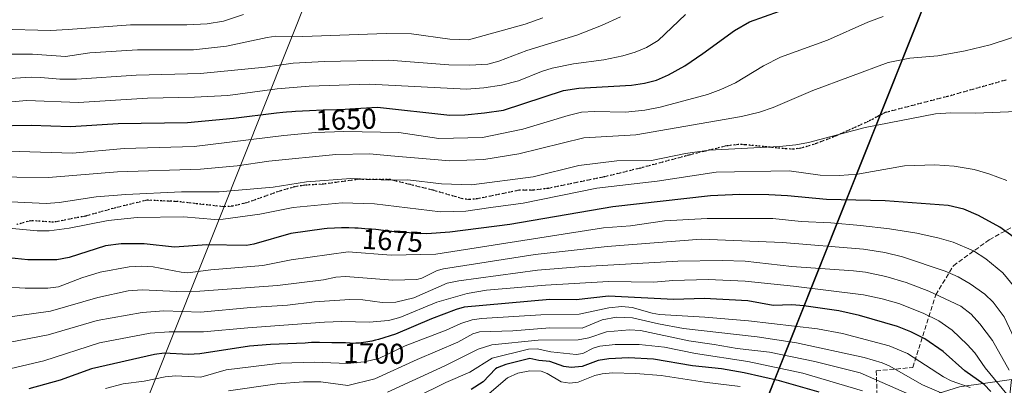
# Model space of a CAD drawing. Units: metres. Extents: x 668198 to 671624, y 4758283 to 4759780.
# Drawn here: x 669522 to 669864, y 4758538 to 4758665 of the extents above; entities that cross this region are included whole.
import ezdxf
from ezdxf.enums import TextEntityAlignment as Align

# ---------------------------------------------------------------- set-up
doc = ezdxf.new("R2010")
doc.units = ezdxf.units.M
doc.header["$MEASUREMENT"] = 0
doc.linetypes.add('DGN Style 3', pattern=[2.307223458686699, 1.648016756204785, -0.6592067024819142])
doc.linetypes.add('DGN Style 5', pattern=[1.1536117293433497, 0.4944050268614355, -0.6592067024819142])
for name, color, linetype, lineweight in [('Comarca', 135, 'Continuous', 13), ('Comarca CxS', 21, 'Continuous', 0), ('Comunidad autónoma', 142, 'Continuous', 30), ('Comunidad Autónoma CxS', 142, 'Continuous', 0), ('Curva de nivel maestra', 30, 'Continuous', 30), ('Curva de nivel normal', 30, 'Continuous', 0), ('Espacio natural protegido', 121, 'Continuous', 13), ('Espacio natural protegido CxS', 121, 'Continuous', 0), ('Municipio', 91, 'Continuous', 13), ('Municipio CxS', 4, 'Continuous', 0), ('Pastizal CxS', 92, 'Continuous', 0), ('Provincia', 7, 'Continuous', 0), ('Provincia CxS', 1, 'Continuous', 0), ('Roquedo CxS', 135, 'Continuous', 0), ('Ruta', 7, 'DGN Style 5', 30), ('Rótulo de curva de nivel directora', 7, 'Continuous', 0), ('Senda', 7, 'DGN Style 3', 0)]:
    doc.layers.add(name, color=color, linetype=linetype, lineweight=lineweight)
doc.styles.add('Style-Arial', font='txt')

# ---------------------------------------------------------------- blocks, each defined once
blk = doc.blocks.new('*U3')
at = {"layer": 'Pastizal CxS', "color": 92, "linetype": 'Continuous', "lineweight": 0}
blk.add_polyline3d([(669873.7516999999, 4758500.4033, 1704.988899999997), (669863.6937999995, 4758512.4783, 1707.8128), (669866.7111999998, 4758540.150900001, 1690.994000000006), (669848.6083000004, 4758537.636299999, 1704.892300000007), (669816.4236000003, 4758527.5735, 1726.078299999994), (669835.5330999997, 4758507.4473, 1732.161600000007), (669842.0698999995, 4758493.862500001, 1735.228600000002), (669837.0409000004, 4758480.2775, 1743.021500000003), (669828.9797, 4758449.843900001, 1760.231100000005), (669820.9336999999, 4758444.308900001, 1767.274300000005), (669800.3157000003, 4758421.164100001, 1788.533299999996), (669795.0275999998, 4758398.088300001, 1800.446400000001), (669791.6874000002, 4758380.7283, 1809.341), (669768.7751000002, 4758339.5207, 1834.624100000001), (669750.6644000001, 4758328.185900001, 1843.353499999997), (669730.0113000004, 4758316.7753, 1859.498300000007), (669688.5986000003, 4758292.042300001, 1898.559299999994), (669685.6366999998, 4758291.968800001, 1900.860400000005), (669941.4303000001, 4758933.9507, 1662.413799999995)], dxfattribs=at)

msp = doc.modelspace()

# ---------------------------------------------------------------- linework, layer by layer
at = {"layer": 'Comarca', "color": 135, "linetype": 'Continuous', "lineweight": 13, "flags": 128}
msp.add_lwpolyline([(669685.5302838368, 4758291.966159433), (669700.2329000006, 4758328.865700002), (669941.3530000017, 4758934.011100002), (670655.9740000014, 4759054.730900002), (670823.414000001, 4758948.086900001), (670854.7700000011, 4758938.963000001), (671008.058100001, 4758894.997000001), (671039.4801000007, 4758884.095000002), (671126.2850000013, 4758833.305900002), (671301.9579000009, 4758727.479000002), (671316.9063000015, 4758711.579100001), (671367.1356000004, 4758658.152299998), (671373.561, 4758651.317900001), (671400.4641000021, 4758621.805000001), (671428.9350000016, 4758577.470100002), (671485.585100001, 4758482.941000001), (671521.7100000011, 4758417.401900002), (671526.6489000011, 4758404.232900001), (671535.2742070787, 4758337.849845445)], dxfattribs=at)
at = {"layer": 'Comarca CxS', "color": 21, "linetype": 'Continuous', "lineweight": 0, "flags": 128}
msp.add_lwpolyline([(671535.2741473883, 4758337.849871329), (669685.5303094375, 4758291.966196241), (669700.2329103033, 4758328.865695896), (669941.3530000012, 4758934.011059999), (670655.9740000009, 4759054.730940001), (670823.4140000006, 4758948.086940001), (670854.7700000005, 4758938.963000001), (671008.0580600001, 4758894.997), (671039.4800599997, 4758884.095000001), (671126.2850000008, 4758833.305940001), (671301.9579400006, 4758727.479000002), (671316.9063085414, 4758711.579108029), (671367.1356237141, 4758658.152322296), (671373.5609999994, 4758651.31794), (671400.4640600011, 4758621.804999999), (671428.9349999988, 4758577.470060002), (671485.5850600001, 4758482.940999999), (671521.7100000007, 4758417.401940001), (671526.6489400009, 4758404.23294)], close=True, dxfattribs=at)
at = {"layer": 'Comunidad autónoma', "color": 142, "linetype": 'Continuous', "lineweight": 30, "flags": 128}
msp.add_lwpolyline([(669685.5302838368, 4758291.966159433), (669700.2329000006, 4758328.865700002), (669941.3530000017, 4758934.011100002), (670655.9740000014, 4759054.730900002), (670823.414000001, 4758948.086900001), (670854.7700000011, 4758938.963000001), (671008.058100001, 4758894.997000001), (671039.4801000007, 4758884.095000002), (671126.2850000013, 4758833.305900002), (671301.9579000009, 4758727.479000002), (671316.9063000015, 4758711.579100001), (671367.1356000004, 4758658.152299998), (671373.561, 4758651.317900001), (671400.4641000021, 4758621.805000001), (671428.9350000016, 4758577.470100002), (671485.585100001, 4758482.941000001), (671521.7100000011, 4758417.401900002), (671526.6489000011, 4758404.232900001), (671535.2742070787, 4758337.849845445)], dxfattribs=at)
at = {"layer": 'Comunidad Autónoma CxS', "color": 142, "linetype": 'Continuous', "lineweight": 0, "flags": 128}
msp.add_lwpolyline([(671535.2741473883, 4758337.849871329), (669685.5303094375, 4758291.966196241), (669700.2329103033, 4758328.865695896), (669941.3530000012, 4758934.011059999), (670655.9740000009, 4759054.730940001), (670823.4140000006, 4758948.086940001), (670854.7700000005, 4758938.963000001), (671008.0580600001, 4758894.997), (671039.4800599997, 4758884.095000001), (671126.2850000008, 4758833.305940001), (671301.9579400006, 4758727.479000002), (671316.9063085414, 4758711.579108029), (671367.1356237141, 4758658.152322296), (671373.5609999994, 4758651.31794), (671400.4640600011, 4758621.804999999), (671428.9349999988, 4758577.470060002), (671485.5850600001, 4758482.940999999), (671521.7100000007, 4758417.401940001), (671526.6489400009, 4758404.23294)], close=True, dxfattribs=at)
at = {"layer": 'Curva de nivel maestra', "color": 30, "linetype": 'Continuous', "lineweight": 30, "flags": 128}
for points, elevation in [([(669512.8099999997, 4758628.4301), (669526.0599999997, 4758628.6601), (669539.7400000002, 4758628.140100001), (669556.25, 4758629.1601), (669580.3200000003, 4758629.550100001), (669596.4100000003, 4758631.020099999), (669611.3399999999, 4758632.9101), (669613.5099999999, 4758633.1501), (669614.7599999999, 4758633.270099999), (669616.6500000004, 4758633.440099999), (669617.9000000004, 4758633.530099999), (669620.3799999999, 4758633.670100001), (669622.8200000003, 4758633.780099999), (669627.4900000002, 4758633.920100001), (669632.3099999997, 4758634.0801), (669635.1799999997, 4758634.2301), (669636.8399999999, 4758634.350099999), (669646.3399999999, 4758634.860099999), (669671.4900000002, 4758632.090100001), (669676.7000000002, 4758632.200099999), (669683.5700000003, 4758632.960100001), (669690.1299999999, 4758633.880100001), (669711.0599999997, 4758640.7501), (669716.4100000003, 4758641.4801), (669734.7100000001, 4758642.5801), (669739.1500000004, 4758643.210100001), (669743.3399999999, 4758644.350099999), (669747.5300000003, 4758646.110099999), (669753.2100000001, 4758649.3101), (669759.4800000006, 4758653.520099999), (669770.5199999996, 4758661.620100001), (669775.6399999997, 4758664.550100001), (669791.3700000001, 4758670.190099999)], 1650), ([(669867.6799999997, 4758589.520099999), (669862.7100000001, 4758593.130100001), (669855.29, 4758597.2501), (669850.1200000001, 4758599.360099999), (669844.7699999996, 4758600.7301), (669822.79, 4758602.3201), (669802.4199999999, 4758602.720100001), (669788.9299999997, 4758604.090100001), (669782.3700000001, 4758604.450099999), (669772.2800000003, 4758604.5101), (669762.0999999996, 4758604.100099999), (669728.1699999999, 4758600.280099999), (669692.4000000004, 4758594.120100001), (669671.5099999999, 4758591.390100001), (669663.5300000003, 4758590.880100001), (669653.3399999999, 4758591.4301), (669648.5099999999, 4758592.050100001), (669645.7999999998, 4758592.340100001), (669644.3200000003, 4758592.460100001), (669642.0199999996, 4758592.630100001), (669639.6600000003, 4758592.770099999), (669638.4900000002, 4758592.8201), (669636.4199999999, 4758592.880100001), (669635.3899999997, 4758592.9001), (669633.8399999999, 4758592.890100001), (669631.4500000002, 4758592.840100001), (669628.9500000002, 4758592.700099999), (669627.8200000003, 4758592.610099999), (669616.2300000006, 4758590.950099999), (669603.3899999997, 4758587.2401), (669600.8799999999, 4758586.780099999), (669587.1299999999, 4758586.9901), (669575.8600000005, 4758586.1501), (669565.3200000003, 4758587.380100001), (669557.3300000001, 4758587.3301), (669551.8600000005, 4758586.670100001), (669539.29, 4758582.610099999), (669534.9400000004, 4758581.7301), (669524.8799999999, 4758581.780099999), (669507.1600000003, 4758583.6501)], 1675), ([(669859.5899999999, 4758535.9901), (669857.2800000003, 4758538.370100001), (669850.5, 4758543.170100001), (669842.9400000004, 4758549.9001), (669836.6399999997, 4758554.3101), (669831.7999999998, 4758556.700099999), (669827.1200000001, 4758558.5601), (669813.9100000003, 4758562.380100001), (669806.6699999999, 4758564.0701), (669794.5899999999, 4758565.8201), (669790.4400000004, 4758566.130100001), (669783.9400000004, 4758565.9001), (669775.1299999999, 4758567.540100001), (669759.8899999997, 4758568.3301), (669749.3600000005, 4758568.040100001), (669726.7100000001, 4758569.130100001), (669715.4500000002, 4758567.9001), (669706.3200000003, 4758567.9801), (669676.5, 4758565.300100001), (669673.75, 4758564.540100001), (669665.1900000004, 4758561.2501), (669652.6399999997, 4758555.9001), (669646.7599999999, 4758554.050100001), (669645.6900000004, 4758553.800100001), (669644.4500000002, 4758553.540100001), (669642.3499999996, 4758553.1801), (669640.75, 4758552.9301), (669640.0899999999, 4758552.850099999), (669639.2300000006, 4758552.770099999), (669638.8399999999, 4758552.7501), (669638.0700000003, 4758552.7301), (669636.8700000001, 4758552.780099999), (669635.2599999999, 4758552.9001), (669634.4800000006, 4758552.940099999), (669633.3399999999, 4758552.960100001), (669631.5999999996, 4758552.940099999), (669630.4900000002, 4758552.950099999), (669626.2000000002, 4758553.030099999), (669624.0800000001, 4758553.020099999), (669623.4500000002, 4758552.9901), (669622.29, 4758552.920100001), (669621.2100000001, 4758552.8301), (669609.1900000004, 4758552.340100001), (669601.9400000004, 4758551.720100001), (669584.7000000002, 4758549.040100001), (669580.7100000001, 4758548.9101), (669572.25, 4758549.280099999), (669568.8700000001, 4758548.9101), (669546.9800000006, 4758543.9101), (669536.0800000001, 4758539.9301), (669525.2400000002, 4758536.860099999)], 1700), ([(669799.9400000004, 4758535.780099999), (669786.0700000003, 4758539.6501), (669773.79, 4758542.420100001), (669765.9900000002, 4758543.840100001), (669755.8600000005, 4758544.9001), (669742.3399999999, 4758547.2501), (669733.6399999997, 4758547.7401), (669726.8099999997, 4758547.370100001), (669723.04, 4758546.790100001), (669717.5499999998, 4758544.700099999), (669713.6600000003, 4758544.290100001), (669711.1399999997, 4758544.6601), (669706.2800000003, 4758546.360099999), (669702.4699999997, 4758546.720100001), (669699.3899999997, 4758547.420100001), (669690.9699999997, 4758545.3201), (669688.0300000003, 4758544.2301), (669687.3600000005, 4758543.850099999), (669683.1100000005, 4758539.350099999), (669678.9600000001, 4758536.670100001)], 1725)]:
    msp.add_lwpolyline(points, dxfattribs=dict(at, elevation=elevation))
at = {"layer": 'Curva de nivel normal', "color": 30, "linetype": 'Continuous', "lineweight": 0, "flags": 128}
for points, elevation in [([(669730.8700000001, 4758666.32), (669724.2100000001, 4758663.32), (669715.6699999999, 4758659.99), (669698.2400000002, 4758654.66), (669688.5999999996, 4758650.880000001), (669684.79, 4758649.859999999), (669678.5, 4758649.5), (669671.2000000002, 4758649.630000001), (669650.3600000005, 4758651.27), (669628.0099999999, 4758650.800000001), (669617.1399999997, 4758650.230000001), (669607.3099999997, 4758648.77), (669584.9299999997, 4758646.600000001), (669562.5199999996, 4758646.07), (669541.8399999999, 4758644.66), (669535.9800000006, 4758644.680000001), (669529.4100000003, 4758645.180000001), (669526.0099999999, 4758645.390000001), (669518.5999999996, 4758644.869999999), (669512.5899999999, 4758644.949999999), (669509.6600000003, 4758644.49), (669504.79, 4758642.939999999), (669503.29, 4758642.77)], 1640), ([(669703.8300000001, 4758665.939999999), (669697.7199999997, 4758663.720000001), (669678.0800000001, 4758658.369999999), (669671.5700000003, 4758658.550000001), (669658.2699999996, 4758660.390000001), (669649.4299999997, 4758660.52), (669620.4600000001, 4758659.49), (669611.0599999997, 4758659.57), (669608.1100000005, 4758659.180000001), (669593.9500000002, 4758656.109999999), (669582.4000000004, 4758654.82), (669562.9900000002, 4758654.850000001), (669546.4400000004, 4758653.84), (669537.9699999997, 4758652.550000001), (669526.4900000002, 4758653.32), (669515.4000000004, 4758653.33), (669513.3600000005, 4758653), (669506.29, 4758650.850000001)], 1635), ([(669599.8399999999, 4758667.109999999), (669592.8499999996, 4758664.810000001), (669587.2300000006, 4758663.939999999), (669580.0899999999, 4758663.58), (669560.5999999996, 4758663.51), (669538.8399999999, 4758661.880000001), (669532.7300000006, 4758661.600000001), (669514.8700000001, 4758662.01), (669512.3700000001, 4758661.689999999), (669510.29, 4758660.710000001)], 1630), ([(669514.3499999996, 4758619.699999999), (669540.4199999999, 4758618.880000001), (669558.3300000001, 4758620.470000001), (669582.6900000004, 4758621.230000001), (669613.9000000004, 4758625.100000001), (669624.8799999999, 4758626.039999999), (669634.6399999997, 4758626.460000001), (669653.7699999996, 4758626.09), (669667.7400000002, 4758623.980000001), (669682.8499999996, 4758624.390000001), (669696.9299999997, 4758627.26), (669712.6200000001, 4758632.039999999), (669717.3200000003, 4758633.17), (669721.7999999998, 4758633.42), (669732.5899999999, 4758633.15), (669739.3200000003, 4758633.91), (669744.5800000001, 4758634.9), (669761.0700000003, 4758639.34), (669765.7000000002, 4758640.99), (669770.8300000001, 4758643.380000001), (669780.5899999999, 4758649.27), (669786.4699999997, 4758652.350000001), (669802.79, 4758658.24), (669816.7699999996, 4758664.470000001), (669822.0800000001, 4758666.49)], 1655), ([(669517.8099999997, 4758636.689999999), (669524.5700000003, 4758637.210000001), (669542.5300000003, 4758636.529999999), (669566.5199999996, 4758638.039999999), (669582.7999999998, 4758638.380000001), (669594.4100000003, 4758638.980000001), (669611.54, 4758641.289999999), (669622.6399999997, 4758642.199999999), (669643.4800000006, 4758642.92), (669677.3700000001, 4758641.210000001), (669683.3399999999, 4758641.58), (669689.4400000004, 4758642.57), (669695.3700000001, 4758644.02), (669703.4400000004, 4758647.310000001), (669707.1500000004, 4758648.449999999), (669714.5499999998, 4758650.02), (669725.0099999999, 4758651.42), (669731.6500000004, 4758652.74), (669735.9500000002, 4758654.029999999), (669739.8799999999, 4758655.630000001), (669743.9100000003, 4758658.08), (669753.4699999997, 4758667.17)], 1645), ([(669509.9500000002, 4758610.619999999), (669532.04, 4758610.41), (669556.04, 4758612.359999999), (669584.8399999999, 4758613.310000001), (669597.6799999997, 4758614.439999999), (669608.6799999997, 4758616.07), (669631.9500000002, 4758618.460000001), (669643.6600000003, 4758618.619999999), (669650.9800000006, 4758617.939999999), (669671.5099999999, 4758616.189999999), (669683.3099999997, 4758616.75), (669695.5599999997, 4758618.680000001), (669718.0999999996, 4758624.24), (669736.1600000003, 4758625.25), (669772.9199999999, 4758631.710000001), (669779.1100000005, 4758633.180000001), (669783.8499999996, 4758634.779999999), (669797.6900000004, 4758640.75), (669823.8600000005, 4758650.439999999), (669831.3600000005, 4758652), (669841.1699999999, 4758652.77), (669850.6200000001, 4758654.480000001), (669859.3499999996, 4758656.609999999), (669872.7999999998, 4758660.949999999)], 1660), ([(669868.4299999997, 4758633.42), (669854.3899999997, 4758632.869999999), (669845.6600000003, 4758632.980000001), (669840.3099999997, 4758632.550000001), (669815.9100000003, 4758627.800000001), (669796.1699999999, 4758622.57), (669791.7300000006, 4758621.82), (669786.1100000005, 4758621.24), (669761.6100000005, 4758619.960000001), (669753.4500000002, 4758618.75), (669741.5800000001, 4758616.380000001), (669729.5800000001, 4758616.230000001), (669716.3399999999, 4758614.550000001), (669700.5300000003, 4758610.609999999), (669679.0499999998, 4758607.83), (669668.5999999996, 4758608.189999999), (669656.9500000002, 4758609.619999999), (669650.3300000001, 4758609.560000001), (669637.1500000004, 4758610.09), (669621.6799999997, 4758608.970000001), (669610.0899999999, 4758607.109999999), (669591.3799999999, 4758605.430000001), (669578.2699999996, 4758605.480000001), (669558.9600000001, 4758604.52), (669548.6699999999, 4758603.680000001), (669535.8099999997, 4758601.74), (669531.2000000002, 4758601.359999999), (669518.9800000006, 4758601.930000001)], 1665), ([(669865.0599999997, 4758609.369999999), (669858.8700000001, 4758611.76), (669853.7599999999, 4758613.27), (669846.8499999996, 4758614.4), (669840.1200000001, 4758614.82), (669829.5899999999, 4758614.470000001), (669813.1600000003, 4758611.58), (669807.0099999999, 4758611.09), (669800.29, 4758611.27), (669789.5099999999, 4758612.720000001), (669764.0599999997, 4758612.310000001), (669743.5899999999, 4758609.15), (669722.6399999997, 4758606.699999999), (669697.0700000003, 4758601.460000001), (669685.7400000002, 4758600.02), (669677.1100000005, 4758598.74), (669668.2599999999, 4758598.539999999), (669645.3399999999, 4758601.310000001), (669634.1200000001, 4758601.619999999), (669617.0499999998, 4758600.029999999), (669605.5199999996, 4758597.710000001), (669592.7999999998, 4758595.890000001), (669589.8399999999, 4758595.84), (669579.0099999999, 4758596.710000001), (669562.8700000001, 4758596.49), (669552.8099999997, 4758595.51), (669539.2300000006, 4758592.77), (669532.29, 4758591.91), (669528.1500000004, 4758591.82), (669516.9800000006, 4758592.91)], 1670), ([(669867.9900000002, 4758572.08), (669863.7100000001, 4758577.24), (669857.79, 4758582.08), (669853.4900000002, 4758584.939999999), (669846.4900000002, 4758587.880000001), (669841.5800000001, 4758589.34), (669833.8899999997, 4758591.039999999), (669824.3399999999, 4758592.600000001), (669814.2599999999, 4758593.77), (669803.9500000002, 4758594.630000001), (669793.5999999996, 4758595.08), (669783.79, 4758596.189999999), (669760.9400000004, 4758596.130000001), (669746.1799999997, 4758595.300000001), (669734.3200000003, 4758593.640000001), (669724.9699999997, 4758592.9), (669666.7199999997, 4758583.779999999), (669651.0899999999, 4758583.369999999), (669636.1699999999, 4758584.550000001), (669616.4199999999, 4758581.75), (669606.5099999999, 4758579.82), (669588.4600000001, 4758578.279999999), (669580.4600000001, 4758577.279999999), (669578.1200000001, 4758577.460000001), (669568.4100000003, 4758579.369999999), (669564.2800000003, 4758579.560000001), (669560.1100000005, 4758579.350000001), (669550.0599999997, 4758577.5), (669543.6100000005, 4758575.550000001), (669535.5599999997, 4758572.430000001), (669531.7699999996, 4758571.92), (669523.9299999997, 4758571.9), (669515.9000000004, 4758572.430000001)], 1680), ([(669868.7599999999, 4758552.350000001), (669864.1399999997, 4758561.949999999), (669860.4100000003, 4758567.08), (669857.4500000002, 4758569.880000001), (669852.3899999997, 4758573.480000001), (669848.1600000003, 4758575.92), (669843.7100000001, 4758577.83), (669828.8700000001, 4758582.84), (669822.6900000004, 4758584.289999999), (669815.3300000001, 4758585.51), (669787.1799999997, 4758587.859999999), (669758.8499999996, 4758588.930000001), (669726.2000000002, 4758586.369999999), (669701.2300000006, 4758583.609999999), (669669.29, 4758578.630000001), (669667.1900000004, 4758578.039999999), (669661.8300000001, 4758575.369999999), (669660.0300000003, 4758574.939999999), (669651.7599999999, 4758574.680000001), (669635.2800000003, 4758576.01), (669631.9600000001, 4758575.730000001), (669627.5800000001, 4758574.810000001), (669611.6900000004, 4758572.82), (669584.6500000004, 4758570.9), (669576.6100000005, 4758570.810000001), (669564.5999999996, 4758571.300000001), (669559.7800000003, 4758571.02), (669549.1500000004, 4758568.67), (669532.7599999999, 4758563.980000001), (669516.9500000002, 4758561.67)], 1685), ([(669865.9600000001, 4758543.41), (669860.0999999996, 4758553.699999999), (669855.6900000004, 4758559.560000001), (669852.6699999999, 4758562.84), (669849.1699999999, 4758565.640000001), (669838.0300000003, 4758570.939999999), (669830.1699999999, 4758573.869999999), (669823.1100000005, 4758576.029999999), (669816.04, 4758577.529999999), (669811.8600000005, 4758577.970000001), (669790.3700000001, 4758579.49), (669774.2100000001, 4758581.289999999), (669766.1399999997, 4758581.609999999), (669750.7999999998, 4758581.300000001), (669716.3700000001, 4758579.380000001), (669701.9600000001, 4758578.24), (669674.6600000003, 4758574.51), (669670.6100000005, 4758573.619999999), (669658.9699999997, 4758568.600000001), (669652.8200000003, 4758567.060000001), (669648.0199999996, 4758566.939999999), (669641.2999999998, 4758567.869999999), (669636.8200000003, 4758568.039999999), (669624.4900000002, 4758567.230000001), (669615.1699999999, 4758566.060000001), (669602.4199999999, 4758565.230000001), (669584.9100000003, 4758563.59), (669572.0999999996, 4758564), (669564.5800000001, 4758563.460000001), (669548.9500000002, 4758560.730000001), (669531.9600000001, 4758555.730000001), (669518.1500000004, 4758553.07)], 1690), ([(669866.7199999997, 4758533.130000001), (669857.5300000003, 4758544.220000001), (669853.9400000004, 4758549.449999999), (669851.3799999999, 4758552.369999999), (669846.0999999996, 4758557.33), (669841.4800000006, 4758560.539999999), (669836.0499999998, 4758563.26), (669827.54, 4758566.550000001), (669821.7300000006, 4758568.26), (669815.3099999997, 4758569.58), (669790.9400000004, 4758572.619999999), (669774.2199999997, 4758574.369999999), (669761.3200000003, 4758574.960000001), (669749.0700000003, 4758574.58), (669742.3899999997, 4758573.970000001), (669726.7300000006, 4758574.26), (669704.7800000003, 4758572.970000001), (669684.2699999996, 4758571.180000001), (669677.5599999997, 4758570.060000001), (669666.9600000001, 4758567.07), (669654.1100000005, 4758561.689999999), (669650.2199999997, 4758560.680000001), (669643.5099999999, 4758560.15), (669633.9699999997, 4758560.32), (669627.9500000002, 4758560.100000001), (669601.2999999998, 4758558.16), (669585.9299999997, 4758556.720000001), (669573.9400000004, 4758556.699999999), (669567.4400000004, 4758556.24), (669549.7699999996, 4758552.859999999), (669530.4199999999, 4758546.680000001), (669519.1399999997, 4758543.980000001)], 1695), ([(669852.3799999999, 4758537.350000001), (669845.7599999999, 4758539.699999999), (669843.0800000001, 4758541.029999999), (669830.5700000003, 4758549.24), (669824.25, 4758551.92), (669808.04, 4758556.109999999), (669799.29, 4758557.83), (669775.3099999997, 4758560.529999999), (669760.1200000001, 4758561.880000001), (669744.4000000004, 4758562.789999999), (669741.8499999996, 4758563.199999999), (669734.9600000001, 4758565.15), (669731.2699999996, 4758565.52), (669726.7699999996, 4758565.09), (669716.5, 4758562.850000001), (669703.1100000005, 4758562.689999999), (669682.5899999999, 4758561.369999999), (669679.3300000001, 4758560.890000001), (669675.3700000001, 4758559.65), (669670.29, 4758557.350000001), (669656, 4758551.84), (669646.8300000001, 4758547.49), (669641.8099999997, 4758546.310000001), (669636, 4758545.730000001), (669624.3300000001, 4758546.230000001), (669612.8300000001, 4758545.84), (669593.8300000001, 4758543.550000001), (669585.04, 4758540.92), (669576.1500000004, 4758541.449999999), (669572.5599999997, 4758541.140000001), (669565.3399999999, 4758539.58), (669557.9800000006, 4758538.67), (669551.8799999999, 4758536.99)], 1705), ([(669847.1299999999, 4758533.42), (669835.7800000003, 4758538.27), (669824.2199999997, 4758544.91), (669821.7699999996, 4758546.01), (669815.4900000002, 4758547.84), (669791.9699999997, 4758552.91), (669778.3499999996, 4758554.980000001), (669752.7800000003, 4758557.859999999), (669744.0999999996, 4758559.470000001), (669735.0700000003, 4758561.58), (669729.4000000004, 4758561.800000001), (669724.5199999996, 4758560.859999999), (669717.4699999997, 4758558.050000001), (669706.2400000002, 4758558.16), (669693.3799999999, 4758557.140000001), (669681.8099999997, 4758556.779999999), (669679.54, 4758556), (669674.3099999997, 4758553.199999999), (669660.2100000001, 4758547.16), (669645.4800000006, 4758540.359999999), (669636.0899999999, 4758538.100000001), (669626.6799999997, 4758539.289999999), (669620.7199999997, 4758539.380000001), (669611.5599999997, 4758538.600000001), (669594.5999999996, 4758536.26)], 1710), ([(669838.9299999997, 4758531.52), (669814.1399999997, 4758542.49), (669798.3399999999, 4758546.439999999), (669782.5899999999, 4758549.720000001), (669771.3600000005, 4758550.939999999), (669763.4000000004, 4758552.359999999), (669754.5700000003, 4758553.66), (669737.8499999996, 4758557.16), (669733.9800000006, 4758557.439999999), (669725.9600000001, 4758556.730000001), (669719.8499999996, 4758554.67), (669716.1399999997, 4758553.960000001), (669702.2000000002, 4758553.810000001), (669686.1799999997, 4758552.220000001), (669681.4299999997, 4758550.730000001), (669669.75, 4758544.930000001), (669649.8300000001, 4758535.720000001)], 1715), ([(669814.9800000006, 4758536.25), (669794.1600000003, 4758542.380000001), (669775.1100000005, 4758546.41), (669756.9400000004, 4758549.180000001), (669746.1699999999, 4758551.4), (669737.3700000001, 4758552.350000001), (669729.0099999999, 4758552.289999999), (669723.6500000004, 4758551.77), (669721.2999999998, 4758551.08), (669717.79, 4758549.230000001), (669715.4699999997, 4758548.84), (669706.6299999999, 4758549.83), (669701.8300000001, 4758550.779999999), (669698.8700000001, 4758550.720000001), (669686.2000000002, 4758547.550000001), (669678.4600000001, 4758542.65), (669670.1900000004, 4758539.140000001), (669649.2699999996, 4758528.76)], 1720), ([(669772.4299999997, 4758537.689999999), (669760.0599999997, 4758539.230000001), (669744.9900000002, 4758541.57), (669736.0199999996, 4758542.27), (669728.0899999999, 4758542.449999999), (669724.4900000002, 4758542.180000001), (669721.9199999999, 4758541.539999999), (669716.1799999997, 4758539.189999999), (669713.2599999999, 4758538.83), (669710.2800000003, 4758539.32), (669705.3499999996, 4758542.230000001), (669703.3200000003, 4758543.060000001), (669699.3099999997, 4758543.119999999), (669695.1900000004, 4758542.4), (669691.5999999996, 4758540.680000001), (669681.9800000006, 4758532.5)], 1730)]:
    msp.add_lwpolyline(points, dxfattribs=dict(at, elevation=elevation))
at = {"layer": 'Espacio natural protegido', "color": 121, "linetype": 'Continuous', "lineweight": 13, "flags": 128}
msp.add_lwpolyline([(669685.5302838368, 4758291.966159433), (669700.2329000006, 4758328.865700002), (669941.3530000017, 4758934.011100002), (670655.9740000014, 4759054.730900002), (670823.414000001, 4758948.086900001), (670854.7700000011, 4758938.963000001), (671008.058100001, 4758894.997000001), (671039.4801000007, 4758884.095000002), (671126.2850000013, 4758833.305900002), (671301.9579000009, 4758727.479000002), (671316.9063000015, 4758711.579100001), (671367.1356000004, 4758658.152299998), (671373.561, 4758651.317900001), (671400.4641000021, 4758621.805000001), (671428.9350000016, 4758577.470100002), (671485.585100001, 4758482.941000001), (671521.7100000011, 4758417.401900002), (671526.6489000011, 4758404.232900001), (671535.2742070787, 4758337.849845445)], dxfattribs=at)
at = {"layer": 'Espacio natural protegido CxS', "color": 121, "linetype": 'Continuous', "lineweight": 0, "flags": 128}
msp.add_lwpolyline([(671535.2741473883, 4758337.849871329), (669685.5303094375, 4758291.966196241), (669700.2329103033, 4758328.865695896), (669941.3530000012, 4758934.011059999), (670655.9740000009, 4759054.730940001), (670823.4140000006, 4758948.086940001), (670854.7700000005, 4758938.963000001), (671008.0580600001, 4758894.997), (671039.4800599997, 4758884.095000001), (671126.2850000008, 4758833.305940001), (671301.9579400006, 4758727.479000002), (671316.9063085414, 4758711.579108029), (671367.1356237141, 4758658.152322296), (671373.5609999994, 4758651.31794), (671400.4640600011, 4758621.804999999), (671428.9349999988, 4758577.470060002), (671485.5850600001, 4758482.940999999), (671521.7100000007, 4758417.401940001), (671526.6489400009, 4758404.23294)], close=True, dxfattribs=at)
at = {"layer": 'Municipio', "color": 91, "linetype": 'Continuous', "lineweight": 13, "flags": 128}
msp.add_lwpolyline([(669685.5302838368, 4758291.966159433), (669700.2329000006, 4758328.865700002), (669941.3530000017, 4758934.011100002), (670655.9740000014, 4759054.730900002), (670823.414000001, 4758948.086900001), (670854.7700000011, 4758938.963000001), (671008.058100001, 4758894.997000001), (671039.4801000007, 4758884.095000002), (671126.2850000013, 4758833.305900002), (671301.9579000009, 4758727.479000002), (671316.9063000015, 4758711.579100001), (671367.1356000004, 4758658.152299998), (671373.561, 4758651.317900001), (671400.4641000021, 4758621.805000001), (671428.9350000016, 4758577.470100002), (671485.585100001, 4758482.941000001), (671521.7100000011, 4758417.401900002), (671526.6489000011, 4758404.232900001), (671535.2742070787, 4758337.849845445)], dxfattribs=at)
at = {"layer": 'Municipio CxS', "color": 4, "linetype": 'Continuous', "lineweight": 0, "flags": 128}
msp.add_lwpolyline([(671535.2741473883, 4758337.849871329), (669685.5303094375, 4758291.966196241), (669700.2329103033, 4758328.865695896), (669941.3530000012, 4758934.011059999), (670655.9740000009, 4759054.730940001), (670823.4140000006, 4758948.086940001), (670854.7700000005, 4758938.963000001), (671008.0580600001, 4758894.997), (671039.4800599997, 4758884.095000001), (671126.2850000008, 4758833.305940001), (671301.9579400006, 4758727.479000002), (671316.9063085414, 4758711.579108029), (671367.1356237141, 4758658.152322296), (671373.5609999994, 4758651.31794), (671400.4640600011, 4758621.804999999), (671428.9349999988, 4758577.470060002), (671485.5850600001, 4758482.940999999), (671521.7100000007, 4758417.401940001), (671526.6489400009, 4758404.23294)], close=True, dxfattribs=at)
at = {"layer": 'Pastizal CxS', "color": 92, "linetype": 'Continuous', "lineweight": 0, "extrusion": (-0.2272119997106003, 0.4173411605134985, 0.8798869603129464), "elevation": 1835343.021950048, "flags": 128}
msp.add_lwpolyline([(-2864594.35844383, -3394701.637305553), (-2863909.00338959, -3394969.490711289), (-2863377.378444131, -3394467.69125359)], dxfattribs=at)
at = {"layer": 'Pastizal CxS', "color": 92, "linetype": 'Continuous', "lineweight": 0}
for points in [[(669941.4303000001, 4758933.9507, 1662.413799999995), (669685.6366999998, 4758291.968800001, 1900.860400000005), (669432.1753000002, 4758285.681600001, 1827.748200000002), (669432.5349000003, 4758287.223900001, 1827.875199999995), (669436.3340999996, 4758299.7479, 1829.517900000006), (669440.9441000001, 4758311.9967, 1831.602499999994), (669446.3454999998, 4758323.9177, 1832.422900000005), (669452.5148999998, 4758335.460100001, 1821.315499999997), (669452.7538999999, 4758335.8727, 1820.898199999996), (669457.7638999998, 4758344.502699999, 1810.001699999993), (669464.2089000001, 4758354.863299999, 1803.376799999998), (669473.4089000003, 4758368.693299999, 1799.467099999994), (669473.6360999999, 4758369.0341, 1799.243900000002), (669481.2593, 4758379.672300001, 1791.309899999993), (669489.5620999997, 4758389.7893, 1783.674799999993), (669498.5087000001, 4758399.341499999, 1776.107999999993), (669501.0110999999, 4758401.8003, 1773.810100000002), (669508.8410999998, 4758409.360300001, 1767.749200000006), (669515.8909999998, 4758415.848099999, 1764.403200000001), (669521.4857000001, 4758420.576099999, 1763.878500000006), (669755.5551000005, 4759008.0385, 1624.689299999998)], [(669755.5551000005, 4759008.0385, 1624.689299999998), (669521.4857000001, 4758420.576099999, 1763.878500000006), (669515.8909999998, 4758415.848099999, 1764.403200000001), (669508.8410999998, 4758409.360300001, 1767.749200000006), (669501.0110999999, 4758401.8003, 1773.810100000002), (669498.5087000001, 4758399.341499999, 1776.107999999993), (669489.5620999997, 4758389.7893, 1783.674799999993), (669481.2593, 4758379.672300001, 1791.309899999993), (669473.6360999999, 4758369.0341, 1799.243900000002), (669473.4089000003, 4758368.693299999, 1799.467099999994), (669464.2089000001, 4758354.863299999, 1803.376799999998), (669457.7638999998, 4758344.502699999, 1810.001699999993), (669452.7538999999, 4758335.8727, 1820.898199999996), (669452.5148999998, 4758335.460100001, 1821.315499999997), (669446.3454999998, 4758323.9177, 1832.422900000005), (669440.9441000001, 4758311.9967, 1831.602499999994), (669436.3340999996, 4758299.7479, 1829.517900000006), (669432.5349000003, 4758287.223900001, 1827.875199999995), (669432.1753000002, 4758285.681700001, 1827.748200000002)], [(669873.7516999999, 4758500.4033, 1704.988899999997), (669863.6937999995, 4758512.4783, 1707.8128), (669866.7111999998, 4758540.150900001, 1690.994000000006), (669848.6083000004, 4758537.636299999, 1704.892300000007), (669816.4236000003, 4758527.5735, 1726.078299999994), (669835.5330999997, 4758507.4473, 1732.161600000007), (669842.0698999995, 4758493.862500001, 1735.228600000002), (669837.0409000004, 4758480.2775, 1743.021500000003), (669828.9797, 4758449.843900001, 1760.231100000005), (669820.9336999999, 4758444.308900001, 1767.274300000005), (669800.3157000003, 4758421.164100001, 1788.533299999996), (669795.0275999998, 4758398.088300001, 1800.446400000001), (669791.6874000002, 4758380.7283, 1809.341), (669768.7751000002, 4758339.5207, 1834.624100000001), (669750.6644000001, 4758328.185900001, 1843.353499999997), (669730.0113000004, 4758316.7753, 1859.498300000007), (669688.5987999998, 4758292.042400001, 1898.558999999994)]]:
    msp.add_polyline3d(points, dxfattribs=at)
at = {"layer": 'Provincia', "color": 7, "linetype": 'Continuous', "lineweight": 0, "flags": 128}
msp.add_lwpolyline([(669685.5302838368, 4758291.966159433), (669700.2329000006, 4758328.865700002), (669941.3530000017, 4758934.011100002), (670655.9740000014, 4759054.730900002), (670823.414000001, 4758948.086900001), (670854.7700000011, 4758938.963000001), (671008.058100001, 4758894.997000001), (671039.4801000007, 4758884.095000002), (671126.2850000013, 4758833.305900002), (671301.9579000009, 4758727.479000002), (671316.9063000015, 4758711.579100001), (671367.1356000004, 4758658.152299998), (671373.561, 4758651.317900001), (671400.4641000021, 4758621.805000001), (671428.9350000016, 4758577.470100002), (671485.585100001, 4758482.941000001), (671521.7100000011, 4758417.401900002), (671526.6489000011, 4758404.232900001), (671535.2742070787, 4758337.849845445)], dxfattribs=at)
at = {"layer": 'Provincia CxS', "color": 1, "linetype": 'Continuous', "lineweight": 0, "flags": 128}
msp.add_lwpolyline([(671535.2741473883, 4758337.849871329), (669685.5303094375, 4758291.966196241), (669700.2329103033, 4758328.865695896), (669941.3530000012, 4758934.011059999), (670655.9740000009, 4759054.730940001), (670823.4140000006, 4758948.086940001), (670854.7700000005, 4758938.963000001), (671008.0580600001, 4758894.997), (671039.4800599997, 4758884.095000001), (671126.2850000008, 4758833.305940001), (671301.9579400006, 4758727.479000002), (671316.9063085414, 4758711.579108029), (671367.1356237141, 4758658.152322296), (671373.5609999994, 4758651.31794), (671400.4640600011, 4758621.804999999), (671428.9349999988, 4758577.470060002), (671485.5850600001, 4758482.940999999), (671521.7100000007, 4758417.401940001), (671526.6489400009, 4758404.23294)], close=True, dxfattribs=at)
at = {"layer": 'Roquedo CxS', "color": 135, "linetype": 'Continuous', "lineweight": 0}
for points in [[(670032.8285999997, 4758300.581, 1669.638399999996), (669688.5986000003, 4758292.042300001, 1898.559299999994), (669730.0113000004, 4758316.7753, 1859.498300000007), (669750.6644000001, 4758328.185900001, 1843.353499999997), (669768.7751000002, 4758339.5207, 1834.624100000001), (669791.6874000002, 4758380.7283, 1809.341), (669795.0275999998, 4758398.088300001, 1800.446400000001), (669800.3157000003, 4758421.164100001, 1788.533299999996), (669820.9336999999, 4758444.308900001, 1767.274300000005), (669828.9797, 4758449.843900001, 1760.231100000005), (669837.0409000004, 4758480.2775, 1743.021500000003), (669842.0698999995, 4758493.862500001, 1735.228600000002), (669835.5330999997, 4758507.4473, 1732.161600000007), (669816.4236000003, 4758527.5735, 1726.078299999994), (669848.6083000004, 4758537.636299999, 1704.892300000007), (669866.7111999998, 4758540.150900001, 1690.994000000006), (669863.6937999995, 4758512.4783, 1707.8128), (669873.7516999999, 4758500.4033, 1704.988899999997)], [(669873.7516999999, 4758500.4033, 1704.988899999997), (669863.6937999995, 4758512.4783, 1707.8128), (669866.7111999998, 4758540.150900001, 1690.994000000006), (669848.6083000004, 4758537.636299999, 1704.892300000007), (669816.4236000003, 4758527.5735, 1726.078299999994), (669835.5330999997, 4758507.4473, 1732.161600000007), (669842.0698999995, 4758493.862500001, 1735.228600000002), (669837.0409000004, 4758480.2775, 1743.021500000003), (669828.9797, 4758449.843900001, 1760.231100000005), (669820.9336999999, 4758444.308900001, 1767.274300000005), (669800.3157000003, 4758421.164100001, 1788.533299999996), (669795.0275999998, 4758398.088300001, 1800.446400000001), (669791.6874000002, 4758380.7283, 1809.341), (669768.7751000002, 4758339.5207, 1834.624100000001), (669750.6644000001, 4758328.185900001, 1843.353499999997), (669730.0113000004, 4758316.7753, 1859.498300000007), (669688.5987999998, 4758292.042400001, 1898.558999999994)]]:
    msp.add_polyline3d(points, dxfattribs=at)
at = {"layer": 'Ruta', "color": 7, "linetype": 'DGN Style 5', "lineweight": 30}
msp.add_polyline3d([(669864.8413000006, 4758644.336300001, 1662.911200000002), (669844.5301000001, 4758638.630100001, 1663.576499999996), (669822.8201000001, 4758633.0101, 1664.098100000003), (669816.9801000003, 4758629.970100001, 1664.654500000004), (669805.9801000003, 4758624.9901, 1665.401500000007), (669799.0000999998, 4758622.300100001, 1665.695099999997), (669793.5500999996, 4758620.620100001, 1666.047200000001), (669791.0601000005, 4758620.300100001, 1666.115300000005), (669788.5601000005, 4758620.380100001, 1666.017800000002), (669774.2500999998, 4758621.8301, 1664.961500000005), (669771.7500999998, 4758621.9001, 1664.895999999993), (669767.5401, 4758621.4001, 1665.1155), (669754.6201, 4758618.220100001, 1665.887300000002), (669737.7801000001, 4758613.710100001, 1666.661300000007), (669725.2100999998, 4758610.620100001, 1668.248200000002), (669705.6801000005, 4758606.630100001, 1668.281199999998), (669700.7100999998, 4758606.050100001, 1668.004499999996), (669695.7100999998, 4758605.970100001, 1667.552200000006), (669681.1601, 4758603.0601, 1668.120500000005), (669678.5100999996, 4758602.7501, 1668.133600000001), (669676.0201000003, 4758603.0101, 1667.944000000003), (669665.7001, 4758606.0101, 1666.605800000005), (669657.7301000003, 4758607.9901, 1665.993799999997), (669650.8800999997, 4758609.6801, 1665.322700000004), (669639.9901000002, 4758609.800100001, 1665.6201), (669627.6401000004, 4758608.130100001, 1666.263099999996), (669621.1601, 4758607.7401, 1666.077300000004), (669617.6101000002, 4758607.1801, 1666.129199999996), (669612.7801000001, 4758605.8201, 1666.361699999994), (669600.8201000001, 4758601.600099999, 1667.818700000003), (669596.0201000003, 4758600.4901, 1668.097599999994), (669593.0705000004, 4758600.238100001, 1668.073000000004), (669577.1791000003, 4758602.027899999, 1667.392600000006), (669566.3311000002, 4758602.5571, 1666.772500000006), (669555.4833000004, 4758599.9113, 1668.024399999995), (669544.8998999996, 4758597.000700001, 1668.902499999997), (669533.7873000001, 4758594.884099999, 1668.874899999995), (669525.8498999998, 4758595.4133, 1668.536300000007), (669521.0872999999, 4758594.090299999, 1669.522400000002)], dxfattribs=at)
at = {"layer": 'Senda', "color": 7, "linetype": 'DGN Style 3', "lineweight": 0}
for points in [[(669663.9938000003, 4758291.4319, 1908.374200000006), (669665.0969000002, 4758295.4615, 1906.285600000003), (669669.7449000003, 4758310.466700001, 1898.028600000005), (669686.7156999996, 4758323.221100001, 1887.345000000001), (669713.3037, 4758350.6929, 1865.009399999996), (669720.6360999999, 4758364.0755, 1855.504400000005), (669723.6914999997, 4758382.086100001, 1845.588300000003), (669737.5071, 4758403.263499999, 1828.341199999995), (669745.4687000001, 4758417.2729, 1817.913400000005), (669760.3960999995, 4758437.377699999, 1800.0625), (669773.2265, 4758459.1085, 1781.876799999998), (669780.8086999999, 4758464.374500001, 1775.862999999998), (669801.0639000004, 4758486.189300001, 1756.248200000002), (669813.7896999996, 4758505.8729, 1741.813899999994), (669820.5686999997, 4758518.5197, 1732.483999999997), (669819.7380999997, 4758543.1459, 1713.056400000002), (669832.4079, 4758544.3377, 1707.529299999995), (669840.4338999996, 4758569.560900001, 1690.403999999995), (669846.5229000002, 4758579.746099999, 1683.833799999993), (669858.9983000001, 4758588.7783, 1677.551300000007), (669875.0839000001, 4758597.6887, 1670.984400000001), (669894.8098999998, 4758629.9583, 1664.572799999994), (669905.2171, 4758650.463500001, 1661.498900000006)], [(669864.8413000006, 4758644.336300001, 1662.911200000002), (669844.5301000001, 4758638.630100001, 1663.576499999996), (669822.8201000001, 4758633.0101, 1664.098100000003), (669816.9801000003, 4758629.970100001, 1664.654500000004), (669805.9801000003, 4758624.9901, 1665.401500000007), (669799.0000999998, 4758622.300100001, 1665.695099999997), (669793.5500999996, 4758620.620100001, 1666.047200000001), (669791.0601000005, 4758620.300100001, 1666.115300000005), (669788.5601000005, 4758620.380100001, 1666.017800000002), (669774.2500999998, 4758621.8301, 1664.961500000005), (669771.7500999998, 4758621.9001, 1664.895999999993), (669767.5401, 4758621.4001, 1665.1155), (669754.6201, 4758618.220100001, 1665.887300000002), (669737.7801000001, 4758613.710100001, 1666.661300000007), (669725.2100999998, 4758610.620100001, 1668.248200000002), (669705.6801000005, 4758606.630100001, 1668.281199999998), (669700.7100999998, 4758606.050100001, 1668.004499999996), (669695.7100999998, 4758605.970100001, 1667.552200000006), (669681.1601, 4758603.0601, 1668.120500000005), (669678.5100999996, 4758602.7501, 1668.133600000001), (669676.0201000003, 4758603.0101, 1667.944000000003), (669665.7001, 4758606.0101, 1666.605800000005), (669657.7301000003, 4758607.9901, 1665.993799999997), (669650.8800999997, 4758609.6801, 1665.322700000004), (669639.9901000002, 4758609.800100001, 1665.6201), (669627.6401000004, 4758608.130100001, 1666.263099999996), (669621.1601, 4758607.7401, 1666.077300000004), (669617.6101000002, 4758607.1801, 1666.129199999996), (669612.7801000001, 4758605.8201, 1666.361699999994), (669600.8201000001, 4758601.600099999, 1667.818700000003), (669596.0201000003, 4758600.4901, 1668.097599999994), (669593.0705000004, 4758600.238100001, 1668.073000000004), (669577.1791000003, 4758602.027899999, 1667.392600000006), (669566.3311000002, 4758602.5571, 1666.772500000006), (669555.4833000004, 4758599.9113, 1668.024399999995), (669544.8998999996, 4758597.000700001, 1668.902499999997), (669533.7873000001, 4758594.884099999, 1668.874899999995), (669525.8498999998, 4758595.4133, 1668.536300000007), (669521.0872999999, 4758594.090299999, 1669.522400000002)]]:
    msp.add_polyline3d(points, dxfattribs=at)

# ---------------------------------------------------------------- block references
at = {"layer": 'Pastizal CxS', "color": 92, "linetype": 'Continuous', "lineweight": 0}
msp.add_blockref('*U3', (0, 0), dxfattribs=at)

# ---------------------------------------------------------------- texts
at = {"layer": 'Rótulo de curva de nivel directora', "color": 7, "linetype": 'Continuous', "lineweight": 0, "style": 'Style-Arial'}
for s, rotation, p in [('1650', 1.717162113783935, (669635.4794713547, 4758630.628733943)), ('1675', 356.6051181665761, (669651.6186589808, 4758588.534238882)), ('1700', 358.9949831807416, (669645.1746241524, 4758549.227883798))]:
    msp.add_text(s, height=7.000000000000002, rotation=rotation, dxfattribs=at).set_placement(p, align=Align.MIDDLE_CENTER)

doc.saveas('drawing.dxf')
